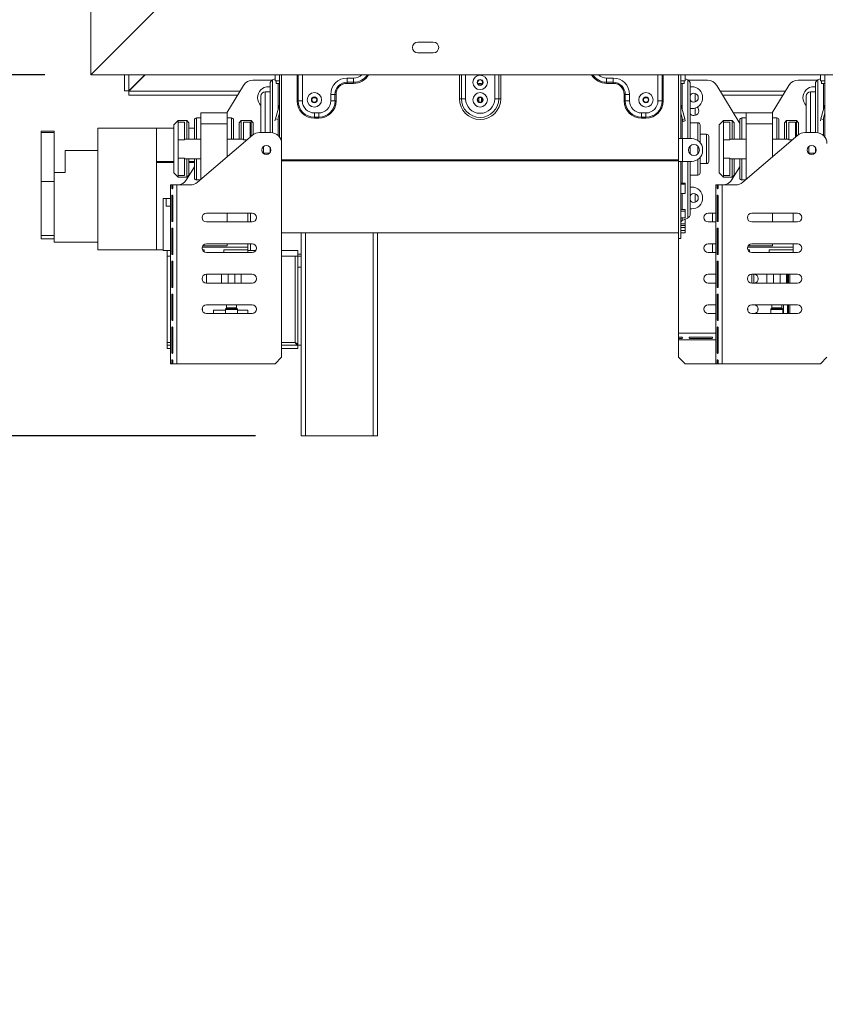
# Model space of a CAD drawing. Units: millimetres. Extents: x 97 to 3818, y 39 to 3094.
# Drawn here: x 494 to 758, y 1595 to 1918 of the extents above; entities that cross this region are included whole.
import ezdxf

# ---------------------------------------------------------------- set-up
doc = ezdxf.new("R2010")
doc.units = ezdxf.units.MM
doc.header["$LTSCALE"] = 15
doc.layers.add('FORMAT', color=7, linetype='Continuous')
doc.styles.add('SLDTEXTSTYLE1', font='TXT', dxfattribs={"width": 0.75})
doc.dimstyles.new('SLDDIMSTYLE0', dxfattribs={"dimtxt": 39.6875, "dimasz": 15, "dimexe": 0, "dimexo": 0.0625, "dimgap": 9.921875, "dimtad": 1, "dimdec": 0, "dimlfac": 1.4, "dimrnd": 1e-09, "dimzin": 12, "dimdsep": 46, "dimtxsty": 'SLDTEXTSTYLE1', "dimsah": 1, "dimcen": 0.09, "dimadec": 0, "dimazin": 3, "dimtfac": 1, "dimtdec": 0, "dimtofl": 0, "dimtmove": 0, "dimatfit": 3, "dimfxl": 0, "dimfrac": 2, "dimtolj": 1, "dimtzin": 12, "dimarcsym": 0})

# ---------------------------------------------------------------- blocks, each defined once
blk = doc.blocks.new('_D')
at = {"layer": 'FORMAT', "color": 7}
for p, q in [((502.22, 2267.71), (358.74, 2267.71)), ((373.74, 1899.85), (373.74, 2267.71)), ((238.69, 2151.89), (238.69, 2159.94)), ((238.69, 2159.94), (312.77, 2159.94)), ((312.77, 2159.94), (312.77, 2151.89)), ((246.87, 2122.23), (304.59, 2087.59)), ((238.69, 2015.68), (238.69, 2007.63)), ((312.77, 2007.63), (312.77, 2015.68)), ((238.69, 2007.63), (312.77, 2007.63)), ((502.22, 1899.85), (358.74, 1899.85))]:
    blk.add_line(p, q, dxfattribs=at)
for points in [[(373.74, 2267.71), (370.74, 2252.71), (376.74, 2252.71)], [(373.74, 1899.85), (376.74, 1914.85), (370.74, 1914.85)]]:
    blk.add_solid(points, dxfattribs=at)
at = {"layer": 'FORMAT', "color": 7, "attachment_point": 1, "rotation": 90, "style": 'SLDTEXTSTYLE1'}
for s, insert, char_height in [('515mm', (322.58, 1990.19), 39.688), ('"', (253.95, 2125.44), 39.69), ('4', (276.96, 2104.91), 27.78), ('1', (239.92, 2084.38), 27.78), ('20', (253.95, 2025.74), 39.688)]:
    blk.add_mtext(s, dxfattribs=dict(at, insert=insert, char_height=char_height))
blk = doc.blocks.new('_D_1')
at = {"layer": 'FORMAT', "color": 7}
for p, q in [((502.22, 1899.85), (358.74, 1899.85)), ((373.74, 1781.64), (373.74, 1899.85)), ((571.15, 1781.64), (358.74, 1781.64)), ((373.74, 1781.64), (373.74, 1595.42)), ((238.69, 1757.09), (238.69, 1765.13)), ((238.69, 1765.13), (312.77, 1765.13)), ((312.77, 1765.13), (312.77, 1757.09)), ((246.87, 1727.43), (304.59, 1692.79)), ((238.69, 1650.2), (238.69, 1642.15)), ((312.77, 1642.15), (312.77, 1650.2)), ((238.69, 1642.15), (312.77, 1642.15))]:
    blk.add_line(p, q, dxfattribs=at)
for points in [[(373.74, 1899.85), (370.74, 1884.85), (376.74, 1884.85)], [(373.74, 1781.64), (376.74, 1796.64), (370.74, 1796.64)]]:
    blk.add_solid(points, dxfattribs=at)
at = {"layer": 'FORMAT', "color": 7, "attachment_point": 1, "rotation": 90, "style": 'SLDTEXTSTYLE1'}
for s, insert, char_height in [('166mm', (322.58, 1610.04), 39.688), ('"', (253.95, 1730.64), 39.69), ('2', (276.96, 1710.11), 27.78), ('1', (239.92, 1689.58), 27.78), ('6', (253.95, 1660.26), 39.69)]:
    blk.add_mtext(s, dxfattribs=dict(at, insert=insert, char_height=char_height))

msp = doc.modelspace()

# ---------------------------------------------------------------- linework, layer by layer
at = {"color": 7, "linetype": 'Continuous', "lineweight": 15}
for p, q in [((517.22, 1899.85), (517.22, 2267.71)), ((517.22, 1899.85), (542.58, 1925.21)), ((629.37, 1910.57), (624.37, 1910.57)), ((624.37, 1907), (629.37, 1907)), ((2022.22, 1899.85), (517.22, 1899.85)), ((528.29, 1899.85), (528.29, 1894.58)), ((529.67, 1899.85), (529.67, 1894.58)), ((534.94, 1899.85), (529.67, 1894.58)), ((535.05, 1899.85), (529.72, 1894.53)), ((577.58, 1897.89), (577.58, 1899.85)), ((579.01, 1899.85), (579.01, 1879.5)), ((579.72, 1899.85), (579.72, 1878.96)), ((584.76, 1891.28), (584.76, 1899.85)), ((585.11, 1899.85), (585.11, 1891.28)), ((709.72, 1899.85), (709.72, 1878.96)), ((710.44, 1899.85), (710.44, 1878.96)), ((711.87, 1897.89), (711.87, 1899.85)), ((756.15, 1897.89), (756.15, 1899.85)), ((757.58, 1899.85), (757.58, 1879.5)), ((561.82, 1887.35), (567.25, 1896.34)), ((570.31, 1898.07), (576.15, 1898.07)), ((575.94, 1896.9), (575.94, 1880.92)), ((576.52, 1898.05), (576.15, 1898.07)), ((577.58, 1898.57), (576.76, 1898.19)), ((579.01, 1897.89), (577.58, 1897.89)), ((577.94, 1897), (577.94, 1897.89)), ((579.01, 1897), (577.94, 1897)), ((601.15, 1898.78), (603.29, 1898.78)), ((601.15, 1898.78), (601.15, 1897.38)), ((601.15, 1897.38), (603.29, 1897.38)), ((601.15, 1897.38), (601.15, 1897.03)), ((603.29, 1897.03), (601.15, 1897.03)), ((603.29, 1898.78), (603.29, 1897.38)), ((603.29, 1897.38), (603.29, 1897.03)), ((645.15, 1897), (644.29, 1897)), ((644.29, 1896.67), (644.29, 1897)), ((645.15, 1896.67), (645.15, 1897)), ((688.29, 1898.78), (686.15, 1898.78)), ((686.15, 1898.78), (686.15, 1897.38)), ((688.29, 1897.38), (686.15, 1897.38)), ((686.15, 1897.38), (686.15, 1897.03)), ((686.15, 1897.03), (688.29, 1897.03)), ((688.29, 1898.78), (688.29, 1897.38)), ((688.29, 1897.38), (688.29, 1897.03)), ((710.44, 1897.89), (711.87, 1897.89)), ((711.51, 1897), (710.44, 1897)), ((711.51, 1897.89), (711.51, 1897)), ((712.68, 1898.19), (711.87, 1898.57)), ((713.29, 1898.07), (712.93, 1898.05)), ((719.14, 1898.07), (713.29, 1898.07)), ((713.51, 1896.9), (713.51, 1878.96)), ((729.72, 1883.88), (722.19, 1896.34)), ((740.39, 1887.35), (745.82, 1896.34)), ((748.88, 1898.07), (754.72, 1898.07)), ((754.51, 1896.9), (754.51, 1880.92)), ((755.09, 1898.05), (754.72, 1898.07)), ((756.15, 1898.57), (755.34, 1898.19)), ((757.58, 1897.89), (756.15, 1897.89)), ((756.51, 1897), (756.51, 1897.89)), ((757.58, 1897), (756.51, 1897)), ((528.29, 1894.58), (529.67, 1894.58)), ((529.72, 1894.53), (566.16, 1894.53)), ((529.72, 1893.15), (529.72, 1894.53)), ((529.72, 1893.15), (565.32, 1893.15)), ((575.94, 1894.28), (574.37, 1894.28)), ((575.94, 1895.92), (575.44, 1895.92)), ((595.79, 1891.28), (595.79, 1893.42)), ((597.19, 1893.42), (595.79, 1893.42)), ((597.19, 1891.28), (597.19, 1893.42)), ((597.54, 1893.42), (597.19, 1893.42)), ((597.54, 1893.42), (597.54, 1891.28)), ((691.9, 1893.42), (691.9, 1891.28)), ((691.9, 1893.42), (692.25, 1893.42)), ((692.25, 1891.28), (692.25, 1893.42)), ((692.25, 1893.42), (693.65, 1893.42)), ((693.65, 1891.28), (693.65, 1893.42)), ((713.51, 1895.92), (714.01, 1895.92)), ((723.29, 1894.53), (744.73, 1894.53)), ((724.12, 1893.15), (743.89, 1893.15)), ((754.51, 1894.28), (752.94, 1894.28)), ((754.51, 1895.92), (754.01, 1895.92)), ((572.94, 1892.85), (572.94, 1880.92)), ((577.74, 1885.4), (578.99, 1890.06)), ((578.99, 1890.06), (579.01, 1890.06)), ((584.76, 1891.28), (585.11, 1891.28)), ((585.11, 1891.28), (586.51, 1891.28)), ((589.94, 1892.28), (590.94, 1892.28)), ((597.19, 1891.28), (595.79, 1891.28)), ((597.54, 1891.28), (597.19, 1891.28)), ((637.94, 1892), (638.61, 1892)), ((638.61, 1892), (639.96, 1892)), ((644.22, 1892.28), (644.29, 1892.28)), ((644.29, 1890.95), (644.29, 1892.33)), ((645.15, 1890.95), (645.15, 1892.33)), ((645.15, 1892.28), (645.22, 1892.28)), ((650.84, 1892), (649.49, 1892)), ((651.51, 1892), (650.84, 1892)), ((691.9, 1891.28), (692.25, 1891.28)), ((692.25, 1891.28), (693.65, 1891.28)), ((698.51, 1892.28), (699.51, 1892.28)), ((704.34, 1891.28), (702.94, 1891.28)), ((704.69, 1891.28), (704.34, 1891.28)), ((710.46, 1890.06), (710.44, 1890.06)), ((711.71, 1885.4), (710.46, 1890.06)), ((751.51, 1892.85), (751.51, 1880.92)), ((756.31, 1885.4), (757.56, 1890.06)), ((757.56, 1890.06), (757.58, 1890.06)), ((553.29, 1883.78), (553.29, 1887.35)), ((553.29, 1887.35), (561.87, 1887.35)), ((561.87, 1883.78), (561.87, 1887.35)), ((578.43, 1885.21), (579.01, 1887.38)), ((590.44, 1887.35), (591.87, 1887.35)), ((590.44, 1885.95), (590.44, 1887.35)), ((591.87, 1885.95), (591.87, 1887.35)), ((699.01, 1887.35), (697.58, 1887.35)), ((697.58, 1885.95), (697.58, 1887.35)), ((699.01, 1885.95), (699.01, 1887.35)), ((711.02, 1885.21), (710.44, 1887.38)), ((714.01, 1888.78), (713.51, 1888.78)), ((731.87, 1887.35), (727.62, 1887.35)), ((731.87, 1883.78), (731.87, 1887.35)), ((731.87, 1887.35), (740.44, 1887.35)), ((740.44, 1883.78), (740.44, 1887.35)), ((757, 1885.21), (757.58, 1887.38)), ((545.79, 1884.85), (544.37, 1883.42)), ((544.37, 1867.71), (544.37, 1883.42)), ((548.65, 1884.85), (545.79, 1884.85)), ((545.79, 1884.85), (545.79, 1884.28)), ((545.79, 1878.58), (545.79, 1884.28)), ((547.94, 1884.28), (545.79, 1884.28)), ((547.94, 1878.58), (547.94, 1884.28)), ((549.37, 1884.14), (548.65, 1884.85)), ((548.65, 1878.78), (548.65, 1884.85)), ((549.37, 1884.14), (549.37, 1878.78)), ((551.15, 1878.78), (551.15, 1885.03)), ((553.29, 1885.75), (551.87, 1885.75)), ((553.29, 1865.62), (553.29, 1883.78)), ((553.29, 1883.78), (561.87, 1883.78)), ((563.29, 1885.75), (561.87, 1885.75)), ((561.87, 1872.97), (561.87, 1883.78)), ((564.01, 1885.03), (564.01, 1878.78)), ((566.51, 1884.85), (565.79, 1884.14)), ((565.79, 1878.78), (565.79, 1884.14)), ((569.72, 1884.85), (566.51, 1884.85)), ((566.51, 1884.85), (566.51, 1878.78)), ((567.22, 1878.58), (567.22, 1884.28)), ((567.22, 1884.28), (569.37, 1884.28)), ((569.37, 1879.39), (569.37, 1884.28)), ((570.44, 1884.14), (569.72, 1884.85)), ((569.72, 1879.7), (569.72, 1884.85)), ((570.44, 1884.14), (570.44, 1880.29)), ((577.74, 1885.4), (577.55, 1884.71)), ((578.43, 1885.21), (577.74, 1885.4)), ((590.44, 1885.95), (591.87, 1885.95)), ((590.44, 1885.6), (590.44, 1885.95)), ((591.87, 1885.6), (590.44, 1885.6)), ((591.87, 1885.6), (591.87, 1885.95)), ((699.01, 1885.95), (697.58, 1885.95)), ((697.58, 1885.6), (697.58, 1885.95)), ((697.58, 1885.6), (699.01, 1885.6)), ((699.01, 1885.6), (699.01, 1885.95)), ((711.02, 1885.21), (711.71, 1885.4)), ((711.2, 1884.52), (711.02, 1885.21)), ((711.89, 1884.71), (711.2, 1884.52)), ((711.71, 1885.4), (711.89, 1884.71)), ((716.01, 1884.14), (713.51, 1884.14)), ((716.72, 1883.42), (716.72, 1877.71)), ((724.37, 1884.85), (722.94, 1883.42)), ((722.94, 1867.71), (722.94, 1883.42)), ((727.22, 1884.85), (724.37, 1884.85)), ((724.37, 1884.85), (724.37, 1884.28)), ((724.37, 1878.58), (724.37, 1884.28)), ((726.51, 1884.28), (724.37, 1884.28)), ((726.51, 1878.58), (726.51, 1884.28)), ((727.94, 1884.14), (727.22, 1884.85)), ((727.22, 1878.78), (727.22, 1884.85)), ((727.94, 1884.14), (727.94, 1878.78)), ((729.72, 1878.78), (729.72, 1885.03)), ((731.87, 1885.75), (730.44, 1885.75)), ((731.87, 1865.62), (731.87, 1883.78)), ((731.87, 1883.78), (740.44, 1883.78)), ((741.87, 1885.75), (740.44, 1885.75)), ((740.44, 1872.97), (740.44, 1883.78)), ((742.58, 1885.03), (742.58, 1878.78)), ((745.08, 1884.85), (744.37, 1884.14)), ((744.37, 1878.78), (744.37, 1884.14)), ((748.29, 1884.85), (745.08, 1884.85)), ((745.08, 1884.85), (745.08, 1878.78)), ((745.79, 1878.58), (745.79, 1884.28)), ((745.79, 1884.28), (747.94, 1884.28)), ((747.94, 1879.39), (747.94, 1884.28)), ((749.01, 1884.14), (748.29, 1884.85)), ((748.29, 1879.7), (748.29, 1884.85)), ((749.01, 1884.14), (749.01, 1880.29)), ((756.31, 1885.4), (756.13, 1884.71)), ((757, 1885.21), (756.31, 1885.4)), ((505.22, 1881.39), (500.93, 1881.39)), ((500.93, 1880.94), (500.93, 1881.39)), ((500.93, 1864.89), (500.93, 1880.94)), ((500.93, 1880.94), (505.22, 1880.94)), ((505.22, 1880.94), (505.22, 1881.39)), ((505.22, 1864.89), (505.22, 1880.94)), ((519.51, 1842.53), (519.51, 1882.39)), ((538.79, 1882.39), (519.51, 1882.39)), ((538.79, 1842.53), (538.79, 1882.39)), ((544.37, 1882.39), (538.79, 1882.39)), ((551.15, 1882.39), (549.37, 1882.39)), ((552.15, 1864.64), (570.15, 1880.06)), ((572.47, 1880.92), (576.15, 1880.92)), ((718.87, 1880.39), (716.72, 1880.39)), ((730.73, 1864.64), (748.72, 1880.06)), ((751.04, 1880.92), (754.72, 1880.92)), ((547.94, 1878.58), (545.79, 1878.58)), ((545.79, 1872.55), (545.79, 1878.58)), ((553.29, 1878.78), (547.94, 1878.78)), ((567.22, 1878.78), (561.87, 1878.78)), ((579.72, 1878.96), (579.34, 1878.96)), ((579.72, 1877.35), (579.72, 1878.96)), ((579.72, 1807.35), (579.72, 1877.35)), ((709.72, 1871.46), (709.72, 1878.96)), ((709.72, 1878.96), (710.44, 1878.96)), ((710.44, 1878.96), (711.01, 1878.96)), ((711.01, 1871.46), (711.01, 1878.96)), ((714.01, 1878.96), (711.01, 1878.96)), ((719.58, 1879.67), (719.58, 1875.57)), ((726.51, 1878.58), (724.37, 1878.58)), ((724.37, 1872.55), (724.37, 1878.58)), ((731.87, 1878.78), (726.51, 1878.78)), ((745.79, 1878.78), (740.44, 1878.78)), ((508.79, 1867.89), (508.79, 1875.03)), ((508.79, 1875.03), (519.51, 1875.03)), ((573.79, 1876.39), (573.79, 1874.03)), ((573.79, 1874.14), (575.77, 1874.14)), ((575.94, 1876.09), (575.94, 1875.57)), ((575.94, 1875.57), (575.94, 1874.33)), ((713.51, 1876.52), (713.51, 1875.57)), ((713.51, 1875.57), (713.51, 1873.9)), ((717.58, 1875.03), (717.58, 1875.39)), ((719.58, 1875.57), (719.58, 1871.46)), ((752.37, 1876.39), (752.37, 1874.03)), ((752.37, 1874.14), (754.34, 1874.14)), ((754.51, 1876.09), (754.51, 1875.57)), ((754.51, 1875.57), (754.51, 1874.33)), ((544.37, 1871.44), (538.79, 1871.44)), ((544.37, 1871.1), (538.79, 1871.1)), ((547.94, 1872.55), (545.79, 1872.55)), ((545.79, 1866.86), (545.79, 1872.55)), ((547.94, 1866.86), (547.94, 1872.55)), ((547.94, 1872.35), (553.29, 1872.35)), ((548.65, 1866.28), (548.65, 1872.35)), ((549.37, 1872.35), (549.37, 1867)), ((551.15, 1871.44), (549.37, 1871.44)), ((551.15, 1871.1), (549.37, 1871.1)), ((551.15, 1866.1), (551.15, 1872.35)), ((709.72, 1871.99), (579.72, 1871.99)), ((709.72, 1871.69), (579.72, 1871.69)), ((709.72, 1871.46), (709.72, 1846.28)), ((709.72, 1871.46), (710.44, 1871.46)), ((710.44, 1871.46), (710.44, 1846.28)), ((711.01, 1871.46), (710.44, 1871.46)), ((711.01, 1871.46), (714.01, 1871.46)), ((713.51, 1871.46), (713.51, 1854.24)), ((716.72, 1872.71), (716.72, 1867.71)), ((716.72, 1870.75), (718.87, 1870.75)), ((726.51, 1872.55), (724.37, 1872.55)), ((724.37, 1866.86), (724.37, 1872.55)), ((726.51, 1866.86), (726.51, 1872.55)), ((726.51, 1872.35), (731.87, 1872.35)), ((727.22, 1866.28), (727.22, 1872.35)), ((727.94, 1872.35), (727.94, 1867)), ((729.72, 1866.1), (729.72, 1872.35)), ((505.22, 1867.89), (508.79, 1867.89)), ((544.37, 1867.71), (545.79, 1866.28)), ((548.62, 1865.51), (551.15, 1869.69)), ((722.94, 1867.71), (724.37, 1866.28)), ((727.19, 1865.51), (729.72, 1869.69)), ((500.93, 1864.89), (505.22, 1864.89)), ((500.93, 1847.21), (500.93, 1864.89)), ((505.22, 1851.94), (505.22, 1864.89)), ((547.94, 1866.86), (545.79, 1866.86)), ((545.79, 1866.86), (545.79, 1866.28)), ((545.79, 1866.28), (548.65, 1866.28)), ((548.65, 1866.28), (549.37, 1867)), ((551.87, 1865.39), (553.03, 1865.39)), ((710.44, 1864.32), (711.87, 1864.32)), ((710.44, 1863.98), (711.87, 1863.98)), ((711.87, 1863.98), (711.87, 1864.32)), ((711.87, 1863.98), (711.87, 1860.98)), ((713.51, 1867), (716.01, 1867)), ((726.51, 1866.86), (724.37, 1866.86)), ((724.37, 1866.86), (724.37, 1866.28)), ((724.37, 1866.28), (727.22, 1866.28)), ((727.22, 1866.28), (727.94, 1867)), ((730.44, 1865.39), (731.6, 1865.39)), ((543.76, 1863.78), (543.29, 1863.78)), ((543.29, 1805.21), (543.29, 1863.78)), ((543.76, 1862.71), (543.76, 1863.78)), ((544.11, 1863.78), (543.76, 1863.78)), ((544.11, 1863.78), (544.11, 1862.71)), ((545.44, 1863.78), (544.11, 1863.78)), ((545.44, 1805.21), (545.44, 1863.78)), ((549.83, 1863.78), (545.44, 1863.78)), ((711.87, 1860.98), (710.44, 1860.98)), ((713.51, 1863.07), (714.01, 1863.07)), ((722.33, 1863.78), (721.87, 1863.78)), ((721.87, 1805.21), (721.87, 1863.78)), ((722.33, 1862.71), (722.33, 1863.78)), ((722.68, 1863.78), (722.33, 1863.78)), ((722.68, 1863.78), (722.68, 1862.71)), ((724.01, 1863.78), (722.68, 1863.78)), ((724.01, 1805.21), (724.01, 1863.78)), ((728.4, 1863.78), (724.01, 1863.78)), ((541.96, 1859.32), (540.93, 1859.32)), ((540.93, 1859.32), (540.93, 1842.53)), ((543.29, 1859.32), (541.96, 1859.32)), ((541.96, 1856.82), (541.96, 1859.32)), ((543.76, 1851.92), (543.76, 1860.21)), ((544.11, 1859.32), (543.76, 1859.32)), ((544.11, 1860.21), (544.11, 1851.92)), ((722.33, 1851.92), (722.33, 1860.21)), ((722.68, 1860.21), (722.68, 1851.92)), ((543.29, 1856.82), (541.96, 1856.82)), ((544.11, 1856.82), (543.76, 1856.82)), ((544.11, 1854.5), (543.76, 1854.5)), ((555.08, 1854.5), (570.08, 1854.5)), ((561.87, 1851.64), (561.87, 1854.5)), ((568.65, 1851.64), (568.65, 1854.5)), ((569.51, 1854.5), (569.51, 1851.64)), ((710.44, 1855.68), (711.87, 1855.68)), ((710.44, 1855.13), (711.87, 1855.13)), ((711.87, 1855.13), (711.87, 1855.68)), ((711.87, 1855.13), (711.87, 1853.03)), ((714.01, 1855.92), (713.51, 1855.92)), ((721.87, 1854.5), (719.37, 1854.5)), ((720.79, 1851.64), (720.79, 1854.5)), ((722.68, 1854.5), (722.33, 1854.5)), ((733.65, 1854.5), (748.65, 1854.5)), ((740.44, 1851.64), (740.44, 1854.5)), ((747.22, 1851.64), (747.22, 1854.5)), ((505.22, 1845.03), (505.22, 1851.94)), ((570.08, 1851.64), (555.08, 1851.64)), ((711.87, 1853.03), (710.44, 1853.03)), ((710.44, 1851.03), (711.87, 1851.03)), ((710.85, 1852.09), (712.68, 1852.94)), ((711.87, 1852.53), (711.79, 1852.53)), ((711.87, 1851.03), (711.87, 1852.53)), ((711.87, 1850.49), (711.87, 1851.03)), ((719.37, 1851.64), (721.87, 1851.64)), ((748.65, 1851.64), (733.65, 1851.64)), ((543.76, 1841.14), (543.76, 1849.42)), ((544.11, 1849.42), (544.11, 1841.14)), ((579.72, 1848.07), (709.72, 1848.07)), ((586.15, 1848.07), (586.15, 1781.64)), ((611.15, 1848.07), (611.15, 1781.64)), ((710.44, 1850.49), (711.87, 1850.49)), ((710.44, 1849.82), (711.87, 1849.82)), ((711.87, 1848.83), (710.44, 1848.83)), ((710.44, 1848.8), (711.87, 1848.8)), ((710.44, 1848.09), (711.87, 1848.09)), ((711.87, 1849.82), (711.87, 1850.49)), ((711.87, 1849.82), (711.87, 1848.83)), ((711.87, 1848.8), (711.87, 1848.83)), ((711.87, 1848.09), (711.87, 1848.8)), ((722.33, 1841.14), (722.33, 1849.42)), ((722.68, 1849.42), (722.68, 1841.14)), ((500.93, 1847.21), (500.93, 1846.07)), ((500.93, 1847.21), (505.22, 1847.21)), ((500.93, 1846.07), (505.22, 1846.07)), ((505.22, 1845.03), (519.51, 1845.03)), ((709.72, 1846.28), (710.44, 1846.28)), ((709.72, 1815.21), (709.72, 1846.28)), ((538.79, 1842.53), (519.51, 1842.53)), ((540.93, 1842.53), (538.79, 1842.53)), ((540.93, 1842.53), (540.93, 1842.35)), ((542.22, 1842.35), (540.93, 1842.35)), ((543.29, 1842.35), (542.22, 1842.35)), ((542.22, 1842.35), (542.22, 1840.39)), ((544.11, 1844.5), (543.76, 1844.5)), ((544.11, 1841.64), (543.76, 1841.64)), ((568.65, 1843.42), (553.7, 1843.42)), ((553.77, 1842.5), (554.37, 1842.5)), ((553.84, 1843.78), (561.87, 1843.78)), ((554.37, 1842.5), (554.37, 1841.83)), ((555.08, 1844.5), (570.08, 1844.5)), ((570.08, 1841.64), (555.08, 1841.64)), ((560.79, 1842.5), (568.65, 1842.5)), ((560.79, 1841.64), (560.79, 1842.5)), ((561.87, 1843.78), (561.87, 1844.5)), ((568.65, 1843.42), (568.65, 1844.5)), ((568.65, 1842.5), (568.65, 1843.42)), ((568.65, 1841.64), (568.65, 1842.5)), ((571.32, 1842.35), (568.65, 1842.35)), ((569.51, 1844.5), (569.51, 1842.35)), ((585.08, 1842.35), (579.72, 1842.35)), ((585.08, 1842.35), (585.08, 1840.39)), ((721.87, 1844.5), (719.37, 1844.5)), ((719.37, 1841.64), (721.87, 1841.64)), ((720.79, 1841.64), (720.79, 1844.5)), ((722.68, 1844.5), (722.33, 1844.5)), ((722.68, 1841.64), (722.33, 1841.64)), ((747.22, 1843.42), (732.27, 1843.42)), ((732.34, 1842.5), (732.94, 1842.5)), ((732.41, 1843.78), (740.44, 1843.78)), ((732.94, 1842.5), (732.94, 1841.83)), ((733.65, 1844.5), (748.65, 1844.5)), ((748.65, 1841.64), (733.65, 1841.64)), ((739.37, 1842.5), (747.22, 1842.5)), ((739.37, 1841.64), (739.37, 1842.5)), ((740.44, 1843.78), (740.44, 1844.5)), ((747.22, 1843.42), (747.22, 1844.5)), ((747.22, 1842.5), (747.22, 1843.42)), ((747.22, 1841.64), (747.22, 1842.5)), ((542.22, 1840.39), (542.22, 1812.17)), ((543.76, 1830.35), (543.76, 1838.64)), ((544.11, 1838.64), (544.11, 1830.35)), ((584.19, 1840.39), (585.08, 1840.39)), ((584.19, 1840.39), (584.19, 1812.17)), ((585.08, 1841.14), (586.15, 1841.14)), ((585.08, 1836.82), (585.08, 1840.39)), ((585.08, 1840.39), (586.15, 1840.39)), ((722.33, 1830.35), (722.33, 1838.64)), ((722.68, 1838.64), (722.68, 1830.35)), ((585.08, 1836.82), (585.08, 1811.33)), ((586.15, 1836.82), (585.08, 1836.82)), ((544.11, 1834.5), (543.76, 1834.5)), ((544.11, 1831.64), (543.76, 1831.64)), ((555.08, 1831.64), (555.08, 1834.5)), ((555.08, 1834.5), (570.08, 1834.5)), ((570.08, 1831.64), (555.08, 1831.64)), ((560.08, 1834.5), (560.08, 1831.64)), ((566.51, 1831.64), (566.51, 1834.5)), ((721.87, 1834.5), (719.37, 1834.5)), ((719.37, 1831.64), (721.87, 1831.64)), ((722.68, 1834.5), (722.33, 1834.5)), ((722.68, 1831.64), (722.33, 1831.64)), ((733.65, 1831.64), (733.65, 1834.5)), ((733.65, 1834.5), (748.65, 1834.5)), ((748.65, 1831.64), (733.65, 1831.64)), ((734.37, 1834.5), (734.37, 1831.64)), ((738.65, 1834.5), (738.65, 1831.64)), ((745.08, 1831.64), (745.08, 1834.5)), ((745.34, 1831.64), (745.34, 1834.5)), ((745.69, 1834.5), (745.69, 1831.64)), ((746.15, 1831.64), (746.15, 1834.5)), ((543.76, 1819.57), (543.76, 1827.85)), ((544.11, 1827.85), (544.11, 1819.57)), ((722.33, 1819.57), (722.33, 1827.85)), ((722.68, 1827.85), (722.68, 1819.57)), ((544.11, 1824.5), (543.76, 1824.5)), ((553.79, 1823.11), (553.66, 1823.24)), ((553.83, 1822.38), (553.83, 1823.01)), ((555.08, 1824.5), (570.08, 1824.5)), ((557.4, 1822.71), (557.4, 1821.64)), ((561.33, 1822.71), (557.4, 1822.71)), ((561.33, 1823.01), (561.33, 1821.64)), ((561.65, 1823.38), (561.37, 1823.11)), ((561.69, 1824.5), (561.69, 1823.48)), ((564.9, 1823.48), (564.9, 1824.5)), ((565.22, 1823.11), (564.94, 1823.38)), ((565.26, 1821.64), (565.26, 1823.01)), ((568.69, 1822.71), (565.26, 1822.71)), ((568.69, 1821.64), (568.69, 1822.71)), ((721.87, 1824.5), (719.37, 1824.5)), ((722.68, 1824.5), (722.33, 1824.5)), ((732.36, 1823.11), (732.23, 1823.24)), ((732.4, 1822.38), (732.4, 1823.01)), ((733.65, 1824.5), (748.65, 1824.5)), ((735.62, 1823.01), (735.62, 1822.38)), ((735.78, 1823.24), (735.66, 1823.11)), ((739.9, 1823.01), (739.9, 1821.64)), ((740.22, 1823.38), (739.94, 1823.11)), ((740.26, 1824.5), (740.26, 1823.48)), ((743.47, 1823.48), (743.47, 1824.5)), ((743.79, 1823.11), (743.52, 1823.38)), ((743.83, 1821.64), (743.83, 1823.01)), ((745.34, 1821.64), (745.34, 1824.5)), ((745.69, 1824.5), (745.69, 1821.64)), ((746.15, 1821.64), (746.15, 1824.5)), ((544.11, 1821.64), (543.76, 1821.64)), ((570.08, 1821.64), (555.08, 1821.64)), ((719.37, 1821.64), (721.87, 1821.64)), ((722.68, 1821.64), (722.33, 1821.64)), ((748.65, 1821.64), (733.65, 1821.64)), ((543.76, 1808.78), (543.76, 1817.07)), ((543.76, 1816.28), (544.11, 1816.28)), ((544.11, 1817.07), (544.11, 1808.78)), ((722.33, 1808.78), (722.33, 1817.07)), ((722.33, 1816.28), (722.68, 1816.28)), ((722.68, 1817.07), (722.68, 1808.78)), ((544.11, 1812.35), (543.76, 1812.35)), ((709.72, 1815.21), (709.72, 1813.88)), ((709.72, 1813.88), (710.79, 1813.88)), ((709.72, 1813.88), (709.72, 1813.53)), ((709.72, 1813.53), (709.72, 1813.07)), ((710.79, 1813.53), (709.72, 1813.53)), ((709.72, 1813.07), (721.87, 1813.07)), ((709.72, 1807.35), (709.72, 1813.07)), ((710.79, 1813.63), (710.79, 1813.53)), ((713.29, 1813.88), (720.68, 1813.88)), ((713.29, 1813.63), (713.29, 1813.53)), ((720.68, 1813.53), (713.29, 1813.53)), ((720.68, 1813.63), (720.68, 1813.53)), ((722.68, 1812.35), (722.33, 1812.35)), ((542.22, 1811.28), (542.22, 1812.17)), ((542.22, 1811.28), (543.29, 1811.28)), ((542.22, 1810.21), (542.22, 1811.28)), ((543.29, 1810.21), (542.22, 1810.21)), ((585.03, 1811.28), (579.72, 1811.28)), ((585.03, 1810.21), (579.72, 1810.21)), ((585.03, 1810.21), (585.03, 1811.28)), ((586.15, 1811.33), (585.08, 1811.33)), ((543.76, 1805.21), (543.76, 1806.28)), ((544.11, 1806.28), (543.76, 1806.28)), ((544.11, 1806.28), (544.11, 1805.21)), ((577.58, 1805.21), (579.72, 1807.35)), ((709.72, 1807.35), (711.87, 1805.21)), ((722.33, 1805.21), (722.33, 1806.28)), ((722.68, 1806.28), (722.33, 1806.28)), ((722.68, 1806.28), (722.68, 1805.21)), ((756.15, 1805.21), (758.29, 1807.35)), ((543.29, 1805.21), (543.76, 1805.21)), ((544.11, 1805.21), (543.76, 1805.21)), ((544.11, 1805.21), (545.44, 1805.21)), ((577.58, 1805.21), (545.44, 1805.21)), ((711.87, 1805.21), (721.87, 1805.21)), ((721.87, 1805.21), (722.33, 1805.21)), ((722.68, 1805.21), (722.33, 1805.21)), ((722.68, 1805.21), (724.01, 1805.21)), ((756.15, 1805.21), (724.01, 1805.21)), ((586.15, 1781.64), (587.58, 1781.64)), ((587.58, 1781.64), (609.72, 1781.64)), ((609.72, 1781.64), (611.15, 1781.64))]:
    msp.add_line(p, q, dxfattribs=at)
at = {"color": 8, "linetype": 'Continuous', "lineweight": 15}
for p, q in [((586.51, 1899.85), (586.51, 1891.28)), ((637.94, 1892), (637.94, 1899.85)), ((638.61, 1892), (638.61, 1899.85)), ((639.96, 1899.85), (639.96, 1892)), ((649.49, 1892), (649.49, 1899.85)), ((650.84, 1899.85), (650.84, 1892)), ((651.51, 1899.85), (651.51, 1892)), ((702.94, 1899.85), (702.94, 1891.28)), ((704.34, 1899.85), (704.34, 1891.28)), ((704.69, 1891.28), (704.69, 1899.85)), ((576.76, 1880.87), (576.76, 1898.19)), ((578.6, 1897), (578.6, 1888.59)), ((710.85, 1897), (710.85, 1888.59)), ((712.68, 1878.96), (712.68, 1898.19)), ((755.34, 1880.87), (755.34, 1898.19)), ((757.17, 1897), (757.17, 1888.59)), ((574.37, 1894.28), (574.37, 1880.92)), ((715.08, 1890.97), (715.08, 1893.74)), ((752.94, 1894.28), (752.94, 1880.92)), ((715.08, 1886.54), (715.08, 1888.95)), ((551.87, 1885.75), (551.87, 1878.78)), ((563.29, 1878.78), (563.29, 1885.75)), ((578.6, 1885.83), (578.6, 1879.96)), ((710.85, 1885.83), (710.85, 1878.96)), ((716.01, 1878.35), (716.01, 1884.14)), ((730.44, 1885.75), (730.44, 1878.78)), ((741.87, 1878.78), (741.87, 1885.75)), ((757.17, 1885.83), (757.17, 1879.96)), ((718.87, 1875.57), (718.87, 1880.39)), ((567.22, 1878.58), (568.42, 1878.58)), ((745.79, 1878.58), (746.99, 1878.58)), ((716.01, 1875.57), (716.01, 1876.45)), ((716.01, 1873.97), (716.01, 1875.57)), ((718.87, 1870.75), (718.87, 1875.57)), ((551.87, 1872.35), (551.87, 1865.39)), ((710.85, 1871.46), (710.85, 1864.32)), ((712.68, 1852.94), (712.68, 1871.46)), ((716.01, 1867), (716.01, 1872.07)), ((730.44, 1872.35), (730.44, 1865.39)), ((710.85, 1860.98), (710.85, 1855.68)), ((715.08, 1858.11), (715.08, 1860.88)), ((710.85, 1853.03), (710.85, 1852.09)), ((587.58, 1848.07), (587.58, 1781.64)), ((609.72, 1848.07), (609.72, 1781.64)), ((543.29, 1840.39), (542.22, 1840.39)), ((584.19, 1840.39), (579.72, 1840.39)), ((562.22, 1834.5), (562.22, 1831.64)), ((564.37, 1834.5), (564.37, 1831.64)), ((740.79, 1834.5), (740.79, 1831.64)), ((742.94, 1834.5), (742.94, 1831.64)), ((553.65, 1823.11), (553.79, 1823.11)), ((553.83, 1823.01), (553.65, 1823.01)), ((565.26, 1823.01), (561.33, 1823.01)), ((561.37, 1823.11), (563.29, 1823.11)), ((564.94, 1823.38), (561.65, 1823.38)), ((561.69, 1823.48), (563.29, 1823.48)), ((563.29, 1823.48), (564.9, 1823.48)), ((563.29, 1823.11), (565.22, 1823.11)), ((732.22, 1823.11), (732.36, 1823.11)), ((732.4, 1823.01), (732.22, 1823.01)), ((735.79, 1823.01), (735.62, 1823.01)), ((735.66, 1823.11), (735.79, 1823.11)), ((743.83, 1823.01), (739.9, 1823.01)), ((739.94, 1823.11), (741.87, 1823.11)), ((743.52, 1823.38), (740.22, 1823.38)), ((740.26, 1823.48), (741.87, 1823.48)), ((741.87, 1823.48), (743.47, 1823.48)), ((741.87, 1823.11), (743.79, 1823.11)), ((744.01, 1821.64), (744.01, 1824.5)), ((709.72, 1815.21), (721.87, 1815.21)), ((543.29, 1812.17), (542.22, 1812.17)), ((544.11, 1809.5), (543.76, 1809.5)), ((584.19, 1812.17), (579.72, 1812.17)), ((722.68, 1809.5), (722.33, 1809.5))]:
    msp.add_line(p, q, dxfattribs=at)
at = {"color": 7, "linetype": 'Continuous', "lineweight": 15}
for centre, radius in [((644.72, 1897.35), 2.37), ((644.72, 1897.35), 0.967), ((644.72, 1897.35), 0.846), ((644.72, 1897.35), 0.811), ((590.44, 1891.64), 2.37), ((644.72, 1891.64), 2.37), ((699.01, 1891.64), 2.37), ((590.44, 1891.64), 0.967), ((590.44, 1891.64), 0.846), ((590.44, 1891.64), 0.811), ((644.72, 1891.64), 0.967), ((644.72, 1891.64), 0.846), ((644.72, 1891.64), 0.811), ((699.01, 1891.64), 0.967), ((699.01, 1891.64), 0.846), ((699.01, 1891.64), 0.811), ((714.72, 1875.21), 1.79), ((574.72, 1875.21), 1.5), ((753.29, 1875.21), 1.5)]:
    msp.add_circle(centre, radius, dxfattribs=at)
for centre, radius, start, end in [((624.37, 1908.78), 1.79, 90, 270), ((629.37, 1908.78), 1.79, 270, 90), ((570.31, 1894.5), 3.57, 90, 148.861), ((577.37, 1896.9), 1.43, 114.9439, 180), ((601.15, 1893.42), 5.36, 90, 180), ((601.15, 1893.42), 3.96, 90, 180), ((601.15, 1893.42), 3.61, 90, 180), ((688.29, 1893.42), 5.36, 0, 90), ((688.29, 1893.42), 3.96, 360, 90), ((688.29, 1893.42), 3.61, 0, 90), ((712.08, 1896.9), 1.43, 0, 65.0561), ((719.14, 1894.5), 3.57, 31.139, 90), ((748.88, 1894.5), 3.57, 90, 148.861), ((755.94, 1896.9), 1.43, 114.9439, 180), ((575.44, 1892.35), 3.57, 90, 180), ((574.37, 1892.85), 1.43, 90, 180), ((714.72, 1892.35), 1.43, 0, 148.2117), ((714.01, 1892.35), 3.57, 0, 90), ((754.01, 1892.35), 3.57, 90, 180), ((752.94, 1892.85), 1.43, 90, 180), ((575.44, 1892.35), 3.57, 180, 225.573), ((578.44, 1890.21), 0.571, 345, 0), ((590.44, 1891.28), 5.68, 180, 270), ((590.44, 1891.28), 5.33, 180, 270), ((590.44, 1891.28), 3.93, 180, 270), ((591.87, 1891.28), 3.93, 270, 0), ((591.87, 1891.28), 5.33, 270, 0), ((591.87, 1891.28), 5.68, 270, 0), ((644.72, 1892), 6.79, 180, 0), ((644.72, 1892), 6.11, 180, 0), ((644.72, 1892), 4.77, 180, 0), ((697.58, 1891.28), 5.68, 180, 270), ((697.58, 1891.28), 5.33, 180, 270), ((697.58, 1891.28), 3.93, 180, 270), ((699.01, 1891.28), 3.93, 270, 0), ((699.01, 1891.28), 5.33, 270, 0), ((699.01, 1891.28), 5.68, 270, 0), ((711.01, 1890.21), 0.571, 180, 195), ((714.72, 1892.35), 1.43, 211.7883, 0), ((714.01, 1892.35), 3.57, 270, 0), ((754.01, 1892.35), 3.57, 180, 225.573), ((757.01, 1890.21), 0.571, 345, 0), ((714.72, 1888.07), 1.57, 219.4006, 270), ((714.72, 1888.07), 1.57, 270, 48.4534), ((551.87, 1885.03), 0.714, 90, 180), ((563.29, 1885.03), 0.714, 360, 90), ((716.01, 1883.42), 0.714, 0, 90), ((730.44, 1885.03), 0.714, 90, 180), ((741.87, 1885.03), 0.714, 0, 90), ((572.47, 1877.35), 3.57, 90, 130.6013), ((576.15, 1877.35), 3.57, 0, 90), ((718.87, 1879.67), 0.714, 0, 90), ((751.04, 1877.35), 3.57, 90, 130.6013), ((754.72, 1877.35), 3.57, 0, 90), ((714.01, 1875.39), 3.57, 0, 90), ((714.01, 1875.03), 3.57, 270, 0), ((718.87, 1871.46), 0.714, 270, 0), ((716.01, 1867.71), 0.714, 270, 0), ((545.57, 1867.35), 3.57, 270, 328.861), ((549.83, 1867.35), 3.57, 270, 310.6013), ((551.87, 1866.1), 0.714, 180, 270), ((724.14, 1867.35), 3.57, 270, 328.861), ((728.4, 1867.35), 3.57, 270, 310.6013), ((730.44, 1866.1), 0.714, 180, 270), ((714.72, 1859.5), 1.43, 0, 148.2117), ((714.01, 1859.5), 3.57, 0, 90), ((714.72, 1859.5), 1.43, 211.7883, 0), ((714.01, 1859.5), 3.57, 270, 0), ((555.08, 1853.07), 1.43, 90, 270), ((570.08, 1853.07), 1.43, 270, 90), ((712.08, 1854.24), 1.43, 294.9439, 0), ((719.37, 1853.07), 1.43, 90, 270), ((733.65, 1853.07), 1.43, 90, 270), ((748.65, 1853.07), 1.43, 270, 90), ((711.15, 1851.44), 0.714, 114.9439, 180), ((555.08, 1843.07), 1.43, 90, 270), ((570.08, 1843.07), 1.43, 270, 90), ((719.37, 1843.07), 1.43, 90, 270), ((733.65, 1843.07), 1.43, 90, 270), ((748.65, 1843.07), 1.43, 270, 90), ((555.08, 1833.07), 1.43, 90, 270), ((570.08, 1833.07), 1.43, 270, 90), ((719.37, 1833.07), 1.43, 90, 270), ((733.65, 1833.07), 1.43, 90, 270), ((734.37, 1833.07), 1.43, 270, 90), ((748.65, 1833.07), 1.43, 270, 90), ((555.08, 1823.07), 1.43, 90, 270), ((553.69, 1823.01), 0.143, 0, 45), ((561.47, 1823.01), 0.143, 135, 180), ((561.54, 1823.48), 0.143, 315, 0), ((565.04, 1823.48), 0.143, 180, 225), ((565.12, 1823.01), 0.143, 0, 45), ((570.08, 1823.07), 1.43, 270, 90), ((719.37, 1823.07), 1.43, 90, 270), ((733.65, 1823.07), 1.43, 90, 270), ((732.26, 1823.01), 0.143, 0, 45), ((734.37, 1823.07), 1.43, 270, 90), ((735.76, 1823.01), 0.143, 135, 180), ((740.04, 1823.01), 0.143, 135, 180), ((740.12, 1823.48), 0.143, 315, 0), ((743.62, 1823.48), 0.143, 180, 225), ((743.69, 1823.01), 0.143, 0, 45), ((748.65, 1823.07), 1.43, 270, 90)]:
    msp.add_arc(centre, radius, start, end, dxfattribs=at)
at = {"color": 8, "linetype": 'Continuous', "lineweight": 15}
for centre, radius, start, end in [((603.29, 1902.71), 3.93, 270, 313.3418), ((603.29, 1902.71), 5.33, 270, 327.5732), ((603.29, 1902.71), 5.68, 270, 329.7896), ((686.15, 1902.71), 5.68, 210.2104, 270), ((686.15, 1902.71), 5.33, 212.4268, 270), ((686.15, 1902.71), 3.93, 226.6582, 270)]:
    msp.add_arc(centre, radius, start, end, dxfattribs=at)
at = {"color": 7, "linetype": 'Continuous', "lineweight": 15}
for points, knots in [([(544.11, 1862.71), (544.1, 1862.68), (544.09, 1862.63), (544.04, 1862.57), (543.99, 1862.53), (543.93, 1862.52), (543.88, 1862.54), (543.81, 1862.59), (543.78, 1862.66), (543.76, 1862.71)], [0, 0, 0, 0, 0.135639, 0.254651, 0.372628, 0.505527, 0.604906, 0.715729, 1, 1, 1, 1]), ([(722.68, 1862.71), (722.67, 1862.68), (722.66, 1862.63), (722.62, 1862.57), (722.56, 1862.53), (722.5, 1862.52), (722.45, 1862.54), (722.39, 1862.59), (722.35, 1862.66), (722.33, 1862.71)], [0, 0, 0, 0, 0.1356386, 0.2546507, 0.3726283, 0.5055271, 0.6049064, 0.7157294, 1, 1, 1, 1]), ([(543.76, 1860.21), (543.76, 1860.24), (543.77, 1860.29), (543.81, 1860.35), (543.86, 1860.39), (543.91, 1860.4), (543.97, 1860.39), (544.04, 1860.33), (544.08, 1860.26), (544.11, 1860.21)], [0, 0, 0, 0, 0.135639, 0.254651, 0.372628, 0.505527, 0.604906, 0.715729, 1, 1, 1, 1]), ([(722.33, 1860.21), (722.33, 1860.24), (722.34, 1860.29), (722.38, 1860.35), (722.43, 1860.39), (722.48, 1860.4), (722.54, 1860.39), (722.61, 1860.33), (722.65, 1860.26), (722.68, 1860.21)], [0, 0, 0, 0, 0.135639, 0.254651, 0.372628, 0.505527, 0.604906, 0.715729, 1, 1, 1, 1]), ([(544.11, 1851.92), (544.1, 1851.9), (544.09, 1851.84), (544.04, 1851.78), (543.99, 1851.75), (543.93, 1851.74), (543.88, 1851.75), (543.81, 1851.81), (543.78, 1851.87), (543.76, 1851.92)], [0, 0, 0, 0, 0.135639, 0.254651, 0.372628, 0.505527, 0.604906, 0.715729, 1, 1, 1, 1]), ([(722.68, 1851.92), (722.67, 1851.9), (722.66, 1851.84), (722.62, 1851.78), (722.56, 1851.75), (722.5, 1851.74), (722.45, 1851.75), (722.39, 1851.81), (722.35, 1851.87), (722.33, 1851.92)], [0, 0, 0, 0, 0.135639, 0.254651, 0.372628, 0.505527, 0.604906, 0.715729, 1, 1, 1, 1]), ([(543.76, 1849.42), (543.76, 1849.45), (543.77, 1849.51), (543.81, 1849.57), (543.86, 1849.6), (543.91, 1849.61), (543.97, 1849.6), (544.04, 1849.54), (544.08, 1849.47), (544.11, 1849.42)], [0, 0, 0, 0, 0.1356386, 0.2546507, 0.3726283, 0.5055271, 0.6049064, 0.7157294, 1, 1, 1, 1]), ([(722.33, 1849.42), (722.33, 1849.45), (722.34, 1849.51), (722.38, 1849.57), (722.43, 1849.6), (722.48, 1849.61), (722.54, 1849.6), (722.61, 1849.54), (722.65, 1849.47), (722.68, 1849.42)], [0, 0, 0, 0, 0.135639, 0.254651, 0.372628, 0.505527, 0.604906, 0.715729, 1, 1, 1, 1]), ([(544.11, 1841.14), (544.1, 1841.11), (544.09, 1841.06), (544.04, 1840.99), (543.99, 1840.96), (543.93, 1840.95), (543.88, 1840.96), (543.81, 1841.02), (543.78, 1841.09), (543.76, 1841.14)], [0, 0, 0, 0, 0.135639, 0.254651, 0.372628, 0.505527, 0.604906, 0.715729, 1, 1, 1, 1]), ([(543.76, 1838.64), (543.76, 1838.67), (543.77, 1838.72), (543.81, 1838.78), (543.86, 1838.82), (543.91, 1838.83), (543.97, 1838.81), (544.04, 1838.76), (544.08, 1838.69), (544.11, 1838.64)], [0, 0, 0, 0, 0.135639, 0.254651, 0.372628, 0.505527, 0.604906, 0.715729, 1, 1, 1, 1]), ([(722.68, 1841.14), (722.67, 1841.11), (722.66, 1841.06), (722.62, 1840.99), (722.56, 1840.96), (722.5, 1840.95), (722.45, 1840.96), (722.39, 1841.02), (722.35, 1841.09), (722.33, 1841.14)], [0, 0, 0, 0, 0.135639, 0.254651, 0.372628, 0.505527, 0.604906, 0.715729, 1, 1, 1, 1]), ([(722.33, 1838.64), (722.33, 1838.67), (722.34, 1838.72), (722.38, 1838.78), (722.43, 1838.82), (722.48, 1838.83), (722.54, 1838.81), (722.61, 1838.76), (722.65, 1838.69), (722.68, 1838.64)], [0, 0, 0, 0, 0.135639, 0.254651, 0.372628, 0.505527, 0.604906, 0.715729, 1, 1, 1, 1]), ([(544.11, 1830.35), (544.1, 1830.32), (544.09, 1830.27), (544.04, 1830.21), (543.99, 1830.17), (543.93, 1830.16), (543.88, 1830.18), (543.81, 1830.23), (543.78, 1830.3), (543.76, 1830.35)], [0, 0, 0, 0, 0.135639, 0.254651, 0.372628, 0.505527, 0.604906, 0.715729, 1, 1, 1, 1]), ([(722.68, 1830.35), (722.67, 1830.32), (722.66, 1830.27), (722.62, 1830.21), (722.56, 1830.17), (722.5, 1830.16), (722.45, 1830.18), (722.39, 1830.23), (722.35, 1830.3), (722.33, 1830.35)], [0, 0, 0, 0, 0.135639, 0.254651, 0.372628, 0.505527, 0.604906, 0.715729, 1, 1, 1, 1]), ([(543.76, 1827.85), (543.76, 1827.88), (543.77, 1827.93), (543.81, 1828), (543.86, 1828.03), (543.91, 1828.04), (543.97, 1828.03), (544.04, 1827.97), (544.08, 1827.9), (544.11, 1827.85)], [0, 0, 0, 0, 0.135639, 0.254651, 0.372628, 0.505527, 0.604906, 0.715729, 1, 1, 1, 1]), ([(722.33, 1827.85), (722.33, 1827.88), (722.34, 1827.93), (722.38, 1828), (722.43, 1828.03), (722.48, 1828.04), (722.54, 1828.03), (722.61, 1827.97), (722.65, 1827.9), (722.68, 1827.85)], [0, 0, 0, 0, 0.135639, 0.254651, 0.372628, 0.505527, 0.604906, 0.715729, 1, 1, 1, 1]), ([(544.11, 1819.57), (544.1, 1819.54), (544.09, 1819.49), (544.04, 1819.42), (543.99, 1819.39), (543.93, 1819.38), (543.88, 1819.39), (543.81, 1819.45), (543.78, 1819.52), (543.76, 1819.57)], [0, 0, 0, 0, 0.135639, 0.254651, 0.372628, 0.505527, 0.604906, 0.715729, 1, 1, 1, 1]), ([(722.68, 1819.57), (722.67, 1819.54), (722.66, 1819.49), (722.62, 1819.42), (722.56, 1819.39), (722.5, 1819.38), (722.45, 1819.39), (722.39, 1819.45), (722.35, 1819.52), (722.33, 1819.57)], [0, 0, 0, 0, 0.1356386, 0.2546507, 0.3726283, 0.5055271, 0.6049064, 0.7157294, 1, 1, 1, 1]), ([(543.76, 1817.07), (543.76, 1817.1), (543.77, 1817.15), (543.81, 1817.21), (543.86, 1817.25), (543.91, 1817.26), (543.97, 1817.24), (544.04, 1817.19), (544.08, 1817.12), (544.11, 1817.07)], [0, 0, 0, 0, 0.135639, 0.254651, 0.372628, 0.505527, 0.604906, 0.715729, 1, 1, 1, 1]), ([(722.33, 1817.07), (722.33, 1817.1), (722.34, 1817.15), (722.38, 1817.21), (722.43, 1817.25), (722.48, 1817.26), (722.54, 1817.24), (722.61, 1817.19), (722.65, 1817.12), (722.68, 1817.07)], [0, 0, 0, 0, 0.135639, 0.254651, 0.372628, 0.505527, 0.604906, 0.715729, 1, 1, 1, 1]), ([(710.79, 1813.88), (710.82, 1813.88), (710.88, 1813.86), (710.94, 1813.82), (710.97, 1813.76), (710.98, 1813.7), (710.97, 1813.65), (710.91, 1813.59), (710.84, 1813.55), (710.79, 1813.53)], [0, 0, 0, 0, 0.135639, 0.254651, 0.372628, 0.505527, 0.604906, 0.715729, 1, 1, 1, 1]), ([(713.29, 1813.53), (713.27, 1813.53), (713.21, 1813.55), (713.15, 1813.58), (713.12, 1813.63), (713.11, 1813.69), (713.12, 1813.74), (713.18, 1813.81), (713.24, 1813.85), (713.29, 1813.88)], [0, 0, 0, 0, 0.135639, 0.254651, 0.372628, 0.505527, 0.604906, 0.715729, 1, 1, 1, 1]), ([(720.68, 1813.88), (720.7, 1813.88), (720.76, 1813.86), (720.82, 1813.82), (720.85, 1813.76), (720.86, 1813.7), (720.85, 1813.65), (720.8, 1813.59), (720.73, 1813.55), (720.68, 1813.53)], [0, 0, 0, 0, 0.135639, 0.254651, 0.372628, 0.505527, 0.604906, 0.715729, 1, 1, 1, 1]), ([(584.19, 1812.17), (584.27, 1812.04), (584.41, 1811.8), (584.63, 1811.5), (584.84, 1811.31), (584.97, 1811.29), (585.03, 1811.28)], [0, 0, 0, 0, 0.2791048, 0.5300202, 0.780865, 1, 1, 1, 1]), ([(544.11, 1808.78), (544.1, 1808.75), (544.09, 1808.7), (544.04, 1808.64), (543.99, 1808.6), (543.93, 1808.59), (543.88, 1808.61), (543.81, 1808.66), (543.78, 1808.73), (543.76, 1808.78)], [0, 0, 0, 0, 0.1356386, 0.2546507, 0.3726283, 0.5055271, 0.6049064, 0.7157294, 1, 1, 1, 1]), ([(543.76, 1806.28), (543.76, 1806.31), (543.77, 1806.36), (543.81, 1806.43), (543.86, 1806.46), (543.91, 1806.47), (543.97, 1806.46), (544.04, 1806.4), (544.08, 1806.33), (544.11, 1806.28)], [0, 0, 0, 0, 0.135639, 0.254651, 0.372628, 0.505527, 0.604906, 0.715729, 1, 1, 1, 1]), ([(722.68, 1808.78), (722.67, 1808.75), (722.66, 1808.7), (722.62, 1808.64), (722.56, 1808.6), (722.5, 1808.59), (722.45, 1808.61), (722.39, 1808.66), (722.35, 1808.73), (722.33, 1808.78)], [0, 0, 0, 0, 0.135639, 0.254651, 0.372628, 0.505527, 0.604906, 0.715729, 1, 1, 1, 1]), ([(722.33, 1806.28), (722.33, 1806.31), (722.34, 1806.36), (722.38, 1806.43), (722.43, 1806.46), (722.48, 1806.47), (722.54, 1806.46), (722.61, 1806.4), (722.65, 1806.33), (722.68, 1806.28)], [0, 0, 0, 0, 0.135639, 0.254651, 0.372628, 0.505527, 0.604906, 0.715729, 1, 1, 1, 1])]:
    msp.add_open_spline(points, degree=3, knots=knots, dxfattribs=at)
msp.add_open_spline([(585.08, 1811.33), (585.07, 1811.4), (585.04, 1811.54), (584.83, 1811.75), (584.54, 1811.96), (584.3, 1812.1), (584.19, 1812.17)], degree=3, dxfattribs=at)

# ---------------------------------------------------------------- dimensions: what is measured, and where the dimension line sits
at = {"layer": 'FORMAT', "color": 7}
for base, p1, p2, picture, middle in [((373.74, 2267.71), (517.22, 1899.85), (517.22, 2267.71), '_D', (373.74, 2083.78)), ((373.74, 1899.85), (586.15, 1781.64), (517.22, 1899.85), '_D_1', (373.74, 1703.64))]:
    dim = msp.add_linear_dim(base=base, p1=p1, p2=p2, angle=90, dimstyle='SLDDIMSTYLE0', dxfattribs=at)
    dim.commit()
    dim.dimension.update_dxf_attribs({"geometry": picture, "text_midpoint": middle, "dimtype": 160})

doc.saveas('drawing.dxf')
